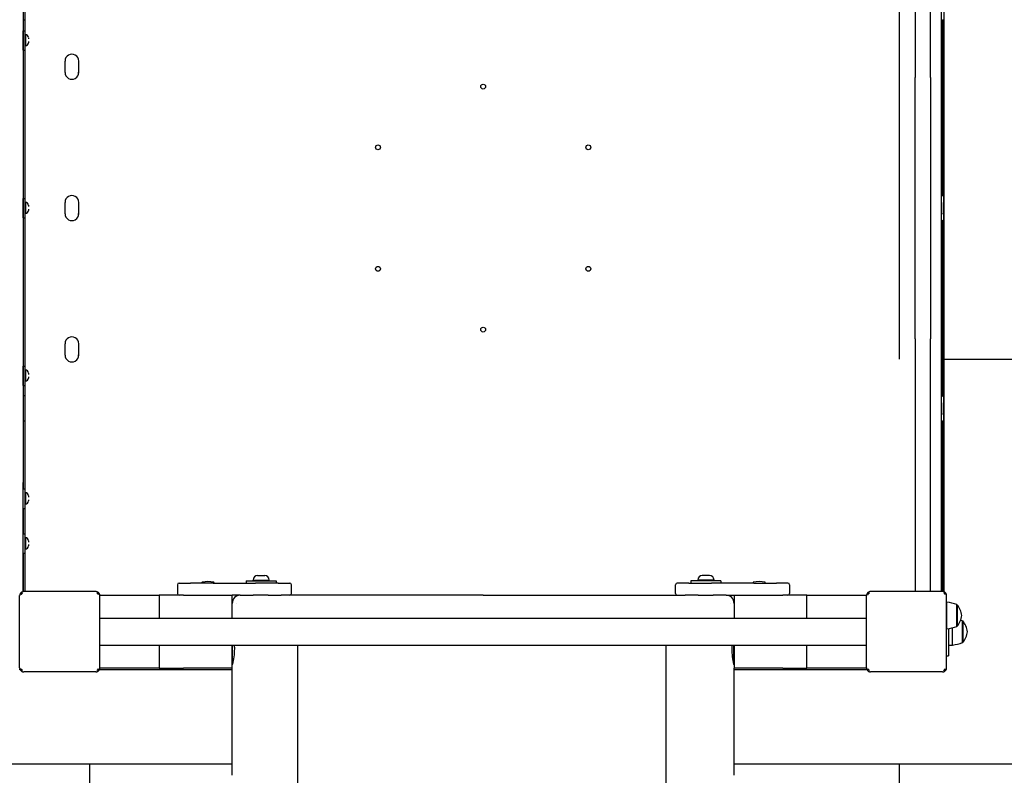
# Model space of a CAD drawing. Units: millimetres. Extents: x -777 to 8927, y -1343 to 12042.
# Drawn here: x 5756 to 6972, y 4986 to 5919 of the extents above; entities that cross this region are included whole.
import ezdxf

# ---------------------------------------------------------------- set-up
doc = ezdxf.new("R2010")
doc.units = ezdxf.units.MM
doc.layers.add('GIOCO 2D', color=7, linetype='Continuous')
doc.layers.add('PAVIMENTAZIONE', color=254, linetype='Continuous')

# ---------------------------------------------------------------- blocks, each defined once
blk = doc.blocks.new('T8TD_AL 2D')
at = {"layer": 'GIOCO 2D'}
for p, q in [((7042.7, 3717.2), (7042.7, 4664.2)), ((7046.2, 4362.7), (7046.2, 4664.6)), ((5910.7, 4537.3), (5910.7, 4409.7)), ((5908.7, 4529.6), (5908.7, 3851.7)), ((7010.2, 4470.3), (7010.2, 4352)), ((7029.2, 4352), (7029.2, 4470.3)), ((5909, 4409.7), (5909, 4422.7)), ((5910.7, 4422.7), (5909.2, 4422.7)), ((7042.7, 4422.8), (7044.2, 4422.8)), ((7044.5, 4206.2), (7044.5, 4422.8)), ((5908.7, 4385.7), (5908.7, 4409.7)), ((5908.7, 4409.7), (5910.7, 4409.7)), ((5910.7, 4409.7), (5910.7, 4385.7)), ((5910.7, 4404.5), (5911.3, 4405)), ((5911.3, 4405), (5911.3, 4398)), ((5910.7, 4391.5), (5911.3, 4391)), ((5911.3, 4398), (5911.3, 4391)), ((5915.3, 4401.1), (5915.3, 4399.6)), ((5915.3, 4396.4), (5915.3, 4394.8)), ((5908.7, 4385.7), (5910.7, 4385.7)), ((5909, 4202.7), (5909, 4385.7)), ((5910.7, 4385.7), (5910.7, 4202.7)), ((5960.2, 4358.2), (5960.2, 4372.2)), ((5977.2, 4358.2), (5977.2, 4372.2)), ((5976.9, 4358.2), (5977.2, 4358.2)), ((7046.2, 3716.8), (7046.2, 4362.7)), ((7010.2, 4029.3), (7010.2, 4352)), ((7029.2, 4352), (7029.2, 4029.3)), ((5908.7, 4178.7), (5908.7, 4202.7)), ((5908.7, 4202.7), (5910.7, 4202.7)), ((5910.7, 4202.7), (5910.7, 4178.7)), ((5910.7, 4197.4), (5911.3, 4197.9)), ((5911.3, 4197.9), (5911.3, 4190.9)), ((5960.2, 4183.7), (5960.2, 4197.7)), ((5977.2, 4183.7), (5977.2, 4197.7)), ((7042.7, 4206.3), (7044.2, 4206.3)), ((7045.2, 4205.3), (7045.2, 4197.8)), ((7045.2, 4183.8), (7045.2, 4197.8)), ((5910.7, 4184.4), (5911.3, 4183.9)), ((5911.3, 4190.9), (5911.3, 4183.9)), ((5915.3, 4194.1), (5915.3, 4192.5)), ((5915.3, 4189.4), (5915.3, 4187.8)), ((5908.7, 4178.7), (5910.7, 4178.7)), ((5909, 3995.6), (5909, 4178.7)), ((5910.7, 4178.7), (5910.7, 3995.6)), ((5976.9, 4183.7), (5977.2, 4183.7)), ((7042.7, 4175.3), (7044.2, 4175.3)), ((7044.9, 4183.8), (7044.2, 4183.8)), ((7044.5, 3958.7), (7044.5, 4175.3)), ((7045.2, 4183.8), (7045.2, 4176.3)), ((7010.2, 4029.3), (7010.2, 3911.1)), ((7029.2, 3911.1), (7029.2, 4029.3)), ((5960.2, 4009.2), (5960.2, 4023.2)), ((5977.2, 4009.2), (5977.2, 4023.2)), ((5976.9, 4009.2), (5977.2, 4009.2)), ((5908.7, 3971.6), (5908.7, 3995.6)), ((5908.7, 3995.6), (5910.7, 3995.6)), ((5910.7, 3995.6), (5910.7, 3971.6)), ((5910.7, 3990.4), (5911.3, 3990.9)), ((5911.3, 3990.9), (5911.3, 3983.9)), ((5910.7, 3977.4), (5911.3, 3976.9)), ((5911.3, 3983.9), (5911.3, 3976.9)), ((5915.3, 3987), (5915.3, 3985.4)), ((5915.3, 3982.3), (5915.3, 3980.7)), ((5908.7, 3971.6), (5910.7, 3971.6)), ((5909, 3958.6), (5909, 3971.6)), ((5910.7, 3971.6), (5910.7, 3844)), ((5910.7, 3958.7), (5909.2, 3958.7)), ((7042.7, 3958.8), (7044.2, 3958.8)), ((7045.2, 3957.8), (7045.2, 3950.3)), ((7045.2, 3936.3), (7045.2, 3950.3)), ((5908.7, 3936.2), (5909.2, 3936.2)), ((7044.9, 3936.3), (7044.2, 3936.3)), ((7045.2, 3936.3), (7045.2, 3928.8)), ((5909, 3844), (5909, 3927.7)), ((5910.7, 3927.7), (5909.2, 3927.7)), ((7042.7, 3927.8), (7044.2, 3927.8)), ((7044.5, 3717.2), (7044.5, 3927.8)), ((7010.2, 3911.1), (7010.2, 3717.2)), ((7029.2, 3717.2), (7029.2, 3911.1)), ((5908.7, 3717.1), (5908.7, 3851.7)), ((5908.7, 3820), (5908.7, 3844)), ((5908.7, 3844), (5910.7, 3844)), ((5910.7, 3844), (5910.7, 3820)), ((5910.7, 3838.8), (5911.3, 3839.3)), ((5911.3, 3839.3), (5911.3, 3832.3)), ((5911.3, 3832.3), (5911.3, 3825.3)), ((5915.3, 3835.5), (5915.3, 3833.9)), ((5908.7, 3820), (5910.7, 3820)), ((5909, 3788.6), (5909, 3820)), ((5910.7, 3825.8), (5911.3, 3825.3)), ((5910.7, 3820), (5910.7, 3788.6)), ((5915.3, 3830.7), (5915.3, 3829.2)), ((5908.7, 3764.6), (5908.7, 3788.6)), ((5908.7, 3788.6), (5910.7, 3788.6)), ((5910.7, 3788.6), (5910.7, 3764.6)), ((5910.7, 3783.3), (5911.3, 3783.8)), ((5911.3, 3783.8), (5911.3, 3776.8)), ((5910.7, 3770.3), (5911.3, 3769.8)), ((5911.3, 3776.8), (5911.3, 3769.8)), ((5915.3, 3780), (5915.3, 3778.4)), ((5915.3, 3775.2), (5915.3, 3773.7)), ((5908.7, 3764.6), (5910.7, 3764.6)), ((5909, 3717.2), (5909, 3764.6)), ((5910.7, 3764.6), (5910.7, 3717.2)), ((6198, 3737.2), (6200.2, 3737.2)), ((6200.2, 3737.2), (6204.7, 3737.2)), ((6204.7, 3737.2), (6207, 3737.2)), ((6749.6, 3737.2), (6747.4, 3737.2)), ((6754.1, 3737.2), (6749.6, 3737.2)), ((6756.4, 3737.2), (6754.1, 3737.2)), ((6099.1, 3725.7), (6099.1, 3714.7)), ((6101.1, 3727.7), (6101.1, 3727.7)), ((6101.1, 3727.7), (6115.3, 3727.7)), ((6143.3, 3727.7), (6115.3, 3727.7)), ((6129.3, 3727.7), (6129.3, 3728.4)), ((6143.3, 3727.7), (6195.7, 3727.7)), ((6144.3, 3727.7), (6144.3, 3728.4)), ((6184, 3730.7), (6220.9, 3730.7)), ((6184, 3730.7), (6184, 3727.7)), ((6192.5, 3731.5), (6202.5, 3731.5)), ((6193.2, 3730.7), (6192.5, 3731.5)), ((6223.6, 3727.7), (6195.7, 3727.7)), ((6202.5, 3731.5), (6212.5, 3731.5)), ((6211.7, 3730.7), (6212.5, 3731.5)), ((6220.9, 3730.7), (6221, 3730.7)), ((6221, 3730.7), (6221, 3727.7)), ((6223.6, 3727.7), (6237.8, 3727.7)), ((6237.9, 3727.7), (6237.8, 3727.7)), ((6239.9, 3714.7), (6239.9, 3725.7)), ((6714.5, 3714.7), (6714.5, 3725.7)), ((6730.7, 3727.7), (6716.5, 3727.7)), ((6716.5, 3727.7), (6716.5, 3727.7)), ((6730.7, 3727.7), (6758.7, 3727.7)), ((6770.4, 3730.7), (6733.4, 3730.7)), ((6733.4, 3730.7), (6733.4, 3730.7)), ((6733.4, 3730.7), (6733.4, 3727.7)), ((6751.9, 3731.5), (6741.9, 3731.5)), ((6742.6, 3730.7), (6741.9, 3731.5)), ((6761.9, 3731.5), (6751.9, 3731.5)), ((6811, 3727.7), (6758.7, 3727.7)), ((6761.2, 3730.7), (6761.9, 3731.5)), ((6770.4, 3730.7), (6770.4, 3727.7)), ((6810.1, 3727.7), (6810.1, 3728.4)), ((6811, 3727.7), (6839, 3727.7)), ((6825.1, 3727.7), (6825.1, 3728.4)), ((6853.2, 3727.7), (6839, 3727.7)), ((6853.2, 3727.7), (6853.2, 3727.7)), ((6855.2, 3725.7), (6855.2, 3714.7)), ((5904.2, 3623.2), (5904.2, 3712.2)), ((5906, 3715.4), (5905.7, 3715.7)), ((5907.8, 3715.4), (5907.8, 3715.4)), ((5998.2, 3717.2), (5909.2, 3717.2)), ((6001.8, 3715.7), (6000.6, 3714.5)), ((6003.2, 3712.7), (6076.7, 3712.7)), ((6003.2, 3623.2), (6003.2, 3712.2)), ((6106.7, 3712.7), (6076.7, 3712.7)), ((6076.7, 3712.7), (6076.7, 3684.2)), ((6076.7, 3712.7), (6076.7, 3684.2)), ((6106.7, 3712.7), (6166.7, 3712.7)), ((6176.7, 3712.7), (6166.7, 3712.7)), ((6166.7, 3684.2), (6166.7, 3712.7)), ((6176.7, 3712.7), (6192.7, 3712.7)), ((6211.3, 3712.7), (6192.7, 3712.7)), ((6211.3, 3712.7), (6227.3, 3712.7)), ((6239.2, 3712.7), (6227.3, 3712.7)), ((6714.3, 3712.7), (6726.2, 3712.7)), ((6742.1, 3712.7), (6726.2, 3712.7)), ((6742.1, 3712.7), (6760.7, 3712.7)), ((6776.7, 3712.7), (6760.7, 3712.7)), ((6776.7, 3712.7), (6786.7, 3712.7)), ((6786.7, 3712.7), (6846.7, 3712.7)), ((6786.7, 3712.7), (6786.7, 3684.2)), ((6876.7, 3712.7), (6846.7, 3712.7)), ((6876.7, 3684.2), (6876.7, 3712.7)), ((6876.7, 3712.7), (6950.3, 3712.7)), ((6876.7, 3684.2), (6876.7, 3712.7)), ((6950.2, 3623.2), (6950.2, 3712.2)), ((6952, 3715.4), (6951.7, 3715.7)), ((6953.8, 3715.4), (6953.8, 3715.4)), ((7044.2, 3717.2), (6955.2, 3717.2)), ((7047.8, 3715.7), (7046.6, 3714.5)), ((7049.2, 3623.2), (7049.2, 3712.2)), ((7049.2, 3704.2), (7049.5, 3704.2)), ((7049.5, 3671.2), (7049.5, 3704.2)), ((7061.7, 3674.2), (7061.7, 3701.2)), ((7061.7, 3700.9), (7062.2, 3700.9)), ((7062.2, 3700.9), (7062.2, 3674.4)), ((6003.2, 3684.2), (6950.2, 3684.2)), ((7061.7, 3674.4), (7062.2, 3674.4)), ((7068.7, 3680.1), (7068.7, 3681.2)), ((7068.7, 3680.9), (7069.2, 3680.9)), ((7068.7, 3654.2), (7068.7, 3680.1)), ((7069.2, 3680.9), (7069.2, 3679.9)), ((7069.2, 3679.9), (7069.2, 3654.4)), ((7049.2, 3671.2), (7049.5, 3671.2)), ((7051.7, 3671.6), (7051.7, 3637.7)), ((7056.5, 3651.2), (7056.5, 3672.6)), ((6003.2, 3651.2), (6950.2, 3651.2)), ((6076.7, 3651.2), (6076.7, 3622.7)), ((6076.7, 3651.2), (6076.7, 3622.7)), ((6166.7, 3622.7), (6166.7, 3651.2)), ((6167.2, 3627.2), (6167.2, 3651.2)), ((6247.7, 1847.8), (6247.7, 3651.2)), ((6702.7, 1847.8), (6702.7, 3651.2)), ((6786.3, 3627.2), (6786.3, 3651.2)), ((6786.7, 3651.2), (6786.7, 3622.7)), ((6876.7, 3622.7), (6876.7, 3651.2)), ((6876.7, 3622.7), (6876.7, 3651.2)), ((7051.7, 3651.2), (7056.5, 3651.2)), ((7068.7, 3654.4), (7069.2, 3654.4)), ((7049.2, 3637.7), (7051.7, 3637.7)), ((6166.7, 3627.2), (6167.2, 3627.2)), ((6786.7, 3627.2), (6786.3, 3627.2)), ((5905.7, 3619.6), (5906.9, 3620.8)), ((5998.2, 3618.2), (5909.2, 3618.2)), ((6001.5, 3621.8), (6001.5, 3621.8)), ((6001.5, 3619.9), (6001.8, 3619.6)), ((6002.8, 3621.2), (6166.7, 3621.2)), ((6076.7, 3622.7), (6003.2, 3622.7)), ((6076.7, 3622.7), (6106.7, 3622.7)), ((6166.7, 3622.7), (6106.7, 3622.7)), ((6846.7, 3622.7), (6786.7, 3622.7)), ((6786.7, 3621.2), (6950.7, 3621.2)), ((6846.7, 3622.7), (6876.7, 3622.7)), ((6950.3, 3622.7), (6876.7, 3622.7)), ((6951.7, 3619.6), (6952.9, 3620.8)), ((7044.2, 3618.2), (6955.2, 3618.2)), ((7047.5, 3621.8), (7047.5, 3621.8)), ((7047.5, 3619.9), (7047.8, 3619.6))]:
    blk.add_line(p, q, dxfattribs=at)
for centre in [(6476.7, 4340.7), (6346.8, 4265.7), (6606.6, 4265.7), (6346.8, 4115.7), (6606.6, 4115.7), (6476.7, 4040.7)]:
    blk.add_circle(centre, 3, dxfattribs=at)
for centre, radius, start, end in [((5909.2, 4423.7), 1, 240, 270), ((7044.2, 4423.8), 1, 270, 0), ((5911.1, 4400.8), 4.2, 4.6915, 87.4048), ((5911.1, 4395.2), 4.2, 272.5952, 355.3085), ((5968.7, 4372.2), 8.5, 359.9942, 180.0058), ((5968.7, 4358.2), 8.5, 179.9954, 0.0046), ((5911.1, 4193.7), 4.2, 4.6915, 87.4048), ((5968.7, 4197.7), 8.5, 359.9942, 180.0058), ((7044.2, 4205.3), 1, 0, 90), ((5911.1, 4188.1), 4.2, 272.5952, 355.3085), ((5968.7, 4183.7), 8.5, 179.9954, 0.0046), ((7044.2, 4176.3), 1, 270, 0), ((5968.7, 4023.2), 8.5, 359.9942, 180.0058), ((5968.7, 4009.2), 8.5, 179.9954, 0.0046), ((5911.1, 3986.7), 4.2, 4.6915, 87.4048), ((5911.1, 3981.1), 4.2, 272.5952, 355.3085), ((5909.2, 3957.7), 1, 90, 120), ((7044.2, 3957.8), 1, 0, 90), ((7044.2, 3928.8), 1, 270, 0), ((5909.2, 3928.7), 1, 240, 270), ((5911.1, 3835.1), 4.2, 4.6915, 87.4048), ((5911.1, 3829.5), 4.2, 272.5952, 355.3085), ((5911.1, 3779.6), 4.2, 4.6915, 87.4048), ((5911.1, 3774), 4.2, 272.5952, 355.3085), ((6198.5, 3731.2), 6, 94.6915, 177.4048), ((6206.5, 3731.2), 6, 2.5952, 85.3085), ((6747.9, 3731.2), 6, 94.6915, 177.4048), ((6755.9, 3731.2), 6, 2.5952, 85.3085), ((6101.1, 3725.7), 2, 90, 180), ((6129.6, 3728.4), 0.3, 104.7257, 180), ((6136.8, 3701), 28.6, 75.2743, 104.7257), ((6144, 3728.4), 0.3, 0, 75.2743), ((6237.9, 3725.7), 2, 0, 90), ((6716.5, 3725.7), 2, 90, 180), ((6810.4, 3728.4), 0.3, 104.7257, 180), ((6817.6, 3701), 28.6, 75.2743, 104.7257), ((6824.8, 3728.4), 0.3, 0, 75.2743), ((6853.2, 3725.7), 2, 0, 90), ((6101.1, 3714.7), 2, 180, 270), ((6176.7, 3702.7), 10, 90, 180), ((6237.9, 3714.7), 2, 270, 0), ((6716.5, 3714.7), 2, 180, 270), ((6776.7, 3702.7), 10, 0, 90), ((6853.2, 3714.7), 2, 270, 0), ((7038.2, 3631.3), 73.8, 71.3783, 81.1846), ((7044, 3685.6), 23.9, 5.0437, 40.0424), ((7044, 3689.8), 23.9, 319.9576, 354.9563), ((7038.2, 3744.1), 73.8, 278.8154, 288.6217), ((7045.2, 3611.3), 73.8, 71.3783, 73.2077), ((7051, 3665.6), 23.9, 5.0437, 40.0424), ((7051, 3669.8), 23.9, 319.9576, 354.9563), ((6088.4, 3645.9), 81.4, 0.5454, 3.7161), ((6865.1, 3645.9), 81.4, 176.2839, 179.4546), ((7045.2, 3724.1), 73.8, 278.8154, 288.6217), ((6088.4, 3647.4), 81.4, 345.574, 359.4546), ((6865.1, 3647.4), 81.4, 180.5454, 194.426), ((5903.7, 3626.3), 5, 270, 279.807)]:
    blk.add_arc(centre, radius, start, end, dxfattribs=at)
at = {"layer": 'GIOCO 2D', "extrusion": (0, 0, -1)}
for centre, major_axis in [((5907.7, 4400.8), (1, 0.62)), ((5907.7, 4395.2), (1, -0.62)), ((5907.7, 4193.7), (1, 0.62)), ((5907.7, 4188.1), (1, -0.62)), ((5907.7, 3986.7), (1, 0.62)), ((5907.7, 3981.1), (1, -0.62)), ((5907.7, 3835.1), (1, 0.62)), ((5907.7, 3829.5), (1, -0.62)), ((5907.7, 3779.6), (1, 0.62)), ((5907.7, 3774), (1, -0.62))]:
    blk.add_ellipse(centre, major_axis=major_axis, ratio=0.00002, start_param=0, end_param=0.00008, dxfattribs=at)
at = {"layer": 'GIOCO 2D'}
for points, knots in [([(5976.2, 4358.2), (5976.3, 4358.2), (5976.4, 4358.2), (5976.5, 4358.2), (5976.6, 4358.2), (5976.7, 4358.2), (5976.7, 4358.2), (5976.9, 4358.2), (5976.9, 4358.2), (5976.9, 4358.2)], [4.4428878, 4.4428878, 4.4428878, 4.4428878, 4.6280081, 4.6280081, 4.8131284, 4.8131284, 4.9982488, 4.9982488, 5.183367, 5.183367, 5.183367, 5.183367]), ([(5976.2, 4183.7), (5976.3, 4183.7), (5976.4, 4183.7), (5976.5, 4183.7), (5976.6, 4183.7), (5976.7, 4183.7), (5976.7, 4183.7), (5976.9, 4183.7), (5976.9, 4183.7), (5976.9, 4183.7)], [4.4428878, 4.4428878, 4.4428878, 4.4428878, 4.6280081, 4.6280081, 4.8131284, 4.8131284, 4.9982488, 4.9982488, 5.183367, 5.183367, 5.183367, 5.183367]), ([(7045.2, 4183.8), (7045.2, 4183.8), (7045.2, 4183.8), (7045.2, 4183.8), (7045.2, 4183.8), (7045.1, 4183.8), (7045.1, 4183.8), (7045, 4183.8), (7045, 4183.8), (7044.9, 4183.8)], [4.4428878, 4.4428878, 4.4428878, 4.4428878, 4.6280081, 4.6280081, 4.8131284, 4.8131284, 4.9982488, 4.9982488, 5.183367, 5.183367, 5.183367, 5.183367]), ([(5976.2, 4009.2), (5976.3, 4009.2), (5976.4, 4009.2), (5976.5, 4009.2), (5976.6, 4009.2), (5976.7, 4009.2), (5976.7, 4009.2), (5976.9, 4009.2), (5976.9, 4009.2), (5976.9, 4009.2)], [4.4428878, 4.4428878, 4.4428878, 4.4428878, 4.6280081, 4.6280081, 4.8131284, 4.8131284, 4.9982488, 4.9982488, 5.183367, 5.183367, 5.183367, 5.183367]), ([(7045.2, 3936.3), (7045.2, 3936.3), (7045.2, 3936.3), (7045.2, 3936.3), (7045.2, 3936.3), (7045.1, 3936.3), (7045.1, 3936.3), (7045, 3936.3), (7045, 3936.3), (7044.9, 3936.3)], [4.4428878, 4.4428878, 4.4428878, 4.4428878, 4.6280081, 4.6280081, 4.8131284, 4.8131284, 4.9982488, 4.9982488, 5.183367, 5.183367, 5.183367, 5.183367]), ([(5905.7, 3715.7), (5905.6, 3715.6), (5905.5, 3715.5), (5905.2, 3715.2), (5905.1, 3715), (5904.9, 3714.7), (5904.8, 3714.4), (5904.6, 3714), (5904.5, 3713.8), (5904.4, 3713.3), (5904.3, 3713.1), (5904.3, 3712.6), (5904.2, 3712.4), (5904.2, 3712.2)], [15.579573, 15.579573, 15.579573, 15.579573, 16.067536, 16.067536, 16.722888, 16.722888, 17.530201, 17.530201, 18.337513, 18.337513, 19.144826, 19.144826, 19.952138, 19.952138, 19.952138, 19.952138]), ([(5909.2, 3717.2), (5909, 3717.2), (5908.8, 3717.2), (5908.3, 3717.1), (5908.1, 3717), (5907.6, 3716.9), (5907.4, 3716.8), (5907, 3716.6), (5906.8, 3716.5), (5906.4, 3716.3), (5906.2, 3716.2), (5905.9, 3715.9), (5905.8, 3715.8), (5905.7, 3715.7)], [0, 0, 0, 0, 0.807312, 0.807312, 1.614625, 1.614625, 2.421937, 2.421937, 3.22925, 3.22925, 3.884602, 3.884602, 4.372565, 4.372565, 4.372565, 4.372565]), ([(5906, 3713.5), (5906, 3713.6), (5906, 3713.6), (5906, 3713.7), (5906, 3713.7), (5906.1, 3713.7), (5906.1, 3713.8), (5906.2, 3713.9), (5906.3, 3714), (5906.5, 3714.2), (5906.7, 3714.3), (5907.1, 3714.8), (5907.4, 3715.1), (5907.8, 3715.4), (5907.8, 3715.4), (5907.8, 3715.4)], [0.01093, 0.01093, 0.01093, 0.01093, 0.219657, 0.219657, 0.387669, 0.387669, 0.644264, 0.644264, 1.022139, 1.022139, 1.659774, 1.659774, 2.924238, 2.924238, 3.083918, 3.083918, 3.083918, 3.083918]), ([(5906, 3715.4), (5906.1, 3715.3), (5906.2, 3715.2), (5906.4, 3715.1), (5906.5, 3715.1), (5906.7, 3715), (5906.8, 3715), (5907, 3715), (5907.1, 3715), (5907.3, 3715.1), (5907.4, 3715.1), (5907.6, 3715.2), (5907.7, 3715.3), (5907.8, 3715.4)], [8.937237, 8.937237, 8.937237, 8.937237, 9.341339, 9.341339, 9.642832, 9.642832, 9.944326, 9.944326, 10.245819, 10.245819, 10.547312, 10.547312, 10.972408, 10.972408, 10.972408, 10.972408]), ([(6001.8, 3715.7), (6001.7, 3715.8), (6001.5, 3715.9), (6001.3, 3716.2), (6001.1, 3716.3), (6000.7, 3716.5), (6000.5, 3716.6), (6000.1, 3716.8), (5999.8, 3716.9), (5999.4, 3717), (5999.1, 3717.1), (5998.7, 3717.2), (5998.5, 3717.2), (5998.2, 3717.2)], [15.579573, 15.579573, 15.579573, 15.579573, 16.067536, 16.067536, 16.722888, 16.722888, 17.530201, 17.530201, 18.337513, 18.337513, 19.144826, 19.144826, 19.952138, 19.952138, 19.952138, 19.952138]), ([(5999.6, 3715.4), (5999.6, 3715.4), (5999.7, 3715.4), (5999.7, 3715.4), (5999.7, 3715.4), (5999.7, 3715.4), (5999.8, 3715.4), (5999.8, 3715.3), (5999.9, 3715.3), (6000, 3715.2), (6000.1, 3715.1), (6000.3, 3714.9), (6000.5, 3714.7), (6000.6, 3714.5)], [1.34995, 1.34995, 1.34995, 1.34995, 1.432414, 1.432414, 1.528492, 1.528492, 1.679014, 1.679014, 1.910862, 1.910862, 2.312446, 2.312446, 2.988163, 2.988163, 2.988163, 2.988163]), ([(6001.5, 3713.6), (6001.5, 3713.6), (6001.5, 3713.6), (6001.5, 3713.6), (6001.5, 3713.6), (6001.5, 3713.6), (6001.5, 3713.6), (6001.5, 3713.6), (6001.5, 3713.6), (6001.5, 3713.6), (6001.5, 3713.6), (6001.5, 3713.6), (6001.5, 3713.7), (6001.4, 3713.7), (6001.4, 3713.8), (6001.3, 3713.8), (6001.3, 3713.9), (6001.1, 3714.1), (6001, 3714.2), (6000.8, 3714.4), (6000.7, 3714.5), (6000.6, 3714.5)], [0, 0, 0, 0, 0.0045939, 0.0045939, 0.0108776, 0.0108776, 0.0212406, 0.0212406, 0.0409843, 0.0409843, 0.0776767, 0.0776767, 0.1397399, 0.1397399, 0.2347936, 0.2347936, 0.3755569, 0.3755569, 0.6124548, 0.6124548, 0.7466866, 0.7466866, 0.7466866, 0.7466866]), ([(6003.2, 3712.2), (6003.2, 3712.4), (6003.2, 3712.6), (6003.2, 3713.1), (6003.1, 3713.3), (6003, 3713.8), (6002.9, 3714), (6002.7, 3714.4), (6002.6, 3714.7), (6002.4, 3715), (6002.2, 3715.2), (6002, 3715.5), (6001.9, 3715.6), (6001.8, 3715.7)], [0, 0, 0, 0, 0.807312, 0.807312, 1.614625, 1.614625, 2.421937, 2.421937, 3.22925, 3.22925, 3.884602, 3.884602, 4.372565, 4.372565, 4.372565, 4.372565]), ([(6324.1, 3712.7), (6323.1, 3712.7), (6322.1, 3712.7), (6321.1, 3712.7), (6314.6, 3712.7), (6308.1, 3712.7), (6301.7, 3712.7), (6294.5, 3712.7), (6287.5, 3712.7), (6281.2, 3712.7), (6274.8, 3712.7), (6269, 3712.7), (6264.2, 3712.7), (6258.8, 3712.7), (6254.4, 3712.7), (6251.1, 3712.7), (6247.3, 3712.7), (6244.8, 3712.7), (6243.3, 3712.7), (6242.2, 3712.7), (6241.6, 3712.7), (6241.2, 3712.7), (6241, 3712.7), (6240.8, 3712.7), (6240.6, 3712.7), (6240.5, 3712.7), (6240.2, 3712.7), (6239.9, 3712.7), (6239.8, 3712.7), (6239.6, 3712.7), (6239.5, 3712.7), (6239.4, 3712.7), (6239.3, 3712.7), (6239.2, 3712.7), (6239.2, 3712.7), (6239.2, 3712.7), (6239.2, 3712.7)], [408.519943, 408.519943, 408.519943, 408.519943, 412.494414, 412.494414, 412.494414, 438.153321, 438.153321, 438.153321, 467.292124, 467.292124, 467.292124, 497.207858, 497.207858, 497.207858, 530.321307, 530.321307, 530.321307, 568.240534, 568.240534, 568.240534, 596.503267, 596.503267, 596.503267, 616.584375, 616.584375, 616.584375, 637.317191, 637.317191, 637.317191, 647.562896, 647.562896, 647.562896, 655.853171, 655.853171, 655.853171, 657.804849, 657.804849, 657.804849, 657.804849]), ([(6476.7, 3712.7), (6473.7, 3712.7), (6470.6, 3712.7), (6467.5, 3712.7), (6459.4, 3712.7), (6451.2, 3712.7), (6443.1, 3712.7), (6423.6, 3712.7), (6404.3, 3712.7), (6385.4, 3712.7), (6367, 3712.7), (6348.9, 3712.7), (6331.3, 3712.7), (6330.1, 3712.7), (6328.9, 3712.7), (6327.7, 3712.7), (6326.6, 3712.7), (6325.5, 3712.7), (6324.4, 3712.7), (6324.3, 3712.7), (6324.2, 3712.7), (6324.1, 3712.7)], [269.718208, 269.718208, 269.718208, 269.718208, 285.659949, 285.659949, 285.659949, 327.367697, 327.367697, 327.367697, 426.373907, 426.373907, 426.373907, 522.284218, 522.284218, 522.284218, 528.768684, 528.768684, 528.768684, 534.820454, 534.820454, 534.820454, 535.251572, 535.251572, 535.251572, 535.251572]), ([(6476.7, 3712.7), (6479.8, 3712.7), (6482.9, 3712.7), (6486, 3712.7), (6494.1, 3712.7), (6502.2, 3712.7), (6510.4, 3712.7), (6529.9, 3712.7), (6549.1, 3712.7), (6568.1, 3712.7), (6586.5, 3712.7), (6604.6, 3712.7), (6622.2, 3712.7), (6623.4, 3712.7), (6624.6, 3712.7), (6625.8, 3712.7), (6626.9, 3712.7), (6628, 3712.7), (6629.1, 3712.7), (6629.2, 3712.7), (6629.3, 3712.7), (6629.3, 3712.7)], [269.718208, 269.718208, 269.718208, 269.718208, 285.659949, 285.659949, 285.659949, 327.367697, 327.367697, 327.367697, 426.373907, 426.373907, 426.373907, 522.284218, 522.284218, 522.284218, 528.768684, 528.768684, 528.768684, 534.820454, 534.820454, 534.820454, 535.251572, 535.251572, 535.251572, 535.251572]), ([(6629.3, 3712.7), (6630.3, 3712.7), (6631.4, 3712.7), (6632.4, 3712.7), (6638.9, 3712.7), (6645.4, 3712.7), (6651.8, 3712.7), (6659, 3712.7), (6665.9, 3712.7), (6672.2, 3712.7), (6678.7, 3712.7), (6684.4, 3712.7), (6689.3, 3712.7), (6694.7, 3712.7), (6699, 3712.7), (6702.4, 3712.7), (6706.2, 3712.7), (6708.7, 3712.7), (6710.2, 3712.7), (6711.3, 3712.7), (6711.9, 3712.7), (6712.3, 3712.7), (6712.5, 3712.7), (6712.7, 3712.7), (6712.8, 3712.7), (6713, 3712.7), (6713.2, 3712.7), (6713.5, 3712.7), (6713.7, 3712.7), (6713.8, 3712.7), (6714, 3712.7), (6714.1, 3712.7), (6714.2, 3712.7), (6714.3, 3712.7), (6714.3, 3712.7), (6714.3, 3712.7), (6714.3, 3712.7)], [408.519943, 408.519943, 408.519943, 408.519943, 412.494414, 412.494414, 412.494414, 438.153321, 438.153321, 438.153321, 467.292124, 467.292124, 467.292124, 497.207858, 497.207858, 497.207858, 530.321307, 530.321307, 530.321307, 568.240534, 568.240534, 568.240534, 596.503267, 596.503267, 596.503267, 616.584375, 616.584375, 616.584375, 637.317191, 637.317191, 637.317191, 647.562896, 647.562896, 647.562896, 655.853171, 655.853171, 655.853171, 657.804849, 657.804849, 657.804849, 657.804849]), ([(6951.7, 3715.7), (6951.6, 3715.6), (6951.5, 3715.5), (6951.2, 3715.2), (6951.1, 3715), (6950.9, 3714.7), (6950.8, 3714.4), (6950.6, 3714), (6950.5, 3713.8), (6950.4, 3713.3), (6950.3, 3713.1), (6950.3, 3712.6), (6950.2, 3712.4), (6950.2, 3712.2)], [15.579573, 15.579573, 15.579573, 15.579573, 16.067536, 16.067536, 16.722888, 16.722888, 17.530201, 17.530201, 18.337513, 18.337513, 19.144826, 19.144826, 19.952138, 19.952138, 19.952138, 19.952138]), ([(6955.2, 3717.2), (6955, 3717.2), (6954.8, 3717.2), (6954.3, 3717.1), (6954.1, 3717), (6953.6, 3716.9), (6953.4, 3716.8), (6953, 3716.6), (6952.8, 3716.5), (6952.4, 3716.3), (6952.2, 3716.2), (6951.9, 3715.9), (6951.8, 3715.8), (6951.7, 3715.7)], [0, 0, 0, 0, 0.807312, 0.807312, 1.614625, 1.614625, 2.421937, 2.421937, 3.22925, 3.22925, 3.884602, 3.884602, 4.372565, 4.372565, 4.372565, 4.372565]), ([(6952, 3713.5), (6952, 3713.6), (6952, 3713.6), (6952, 3713.7), (6952, 3713.7), (6952.1, 3713.7), (6952.1, 3713.8), (6952.2, 3713.9), (6952.3, 3714), (6952.5, 3714.2), (6952.7, 3714.3), (6953.1, 3714.8), (6953.4, 3715.1), (6953.8, 3715.4), (6953.8, 3715.4), (6953.8, 3715.4)], [0.01093, 0.01093, 0.01093, 0.01093, 0.219657, 0.219657, 0.387669, 0.387669, 0.644264, 0.644264, 1.022139, 1.022139, 1.659774, 1.659774, 2.924238, 2.924238, 3.083918, 3.083918, 3.083918, 3.083918]), ([(6952, 3715.4), (6952.1, 3715.3), (6952.2, 3715.2), (6952.4, 3715.1), (6952.5, 3715.1), (6952.7, 3715), (6952.8, 3715), (6953, 3715), (6953.1, 3715), (6953.3, 3715.1), (6953.4, 3715.1), (6953.6, 3715.2), (6953.7, 3715.3), (6953.8, 3715.4)], [8.937237, 8.937237, 8.937237, 8.937237, 9.341339, 9.341339, 9.642832, 9.642832, 9.944326, 9.944326, 10.245819, 10.245819, 10.547312, 10.547312, 10.972408, 10.972408, 10.972408, 10.972408]), ([(7047.8, 3715.7), (7047.7, 3715.8), (7047.5, 3715.9), (7047.3, 3716.2), (7047.1, 3716.3), (7046.7, 3716.5), (7046.5, 3716.6), (7046.1, 3716.8), (7045.8, 3716.9), (7045.4, 3717), (7045.1, 3717.1), (7044.7, 3717.2), (7044.5, 3717.2), (7044.2, 3717.2)], [15.579573, 15.579573, 15.579573, 15.579573, 16.067536, 16.067536, 16.722888, 16.722888, 17.530201, 17.530201, 18.337513, 18.337513, 19.144826, 19.144826, 19.952138, 19.952138, 19.952138, 19.952138]), ([(7045.6, 3715.4), (7045.6, 3715.4), (7045.7, 3715.4), (7045.7, 3715.4), (7045.7, 3715.4), (7045.7, 3715.4), (7045.8, 3715.4), (7045.8, 3715.3), (7045.9, 3715.3), (7046, 3715.2), (7046.1, 3715.1), (7046.3, 3714.9), (7046.5, 3714.7), (7046.6, 3714.5)], [1.34995, 1.34995, 1.34995, 1.34995, 1.432414, 1.432414, 1.528492, 1.528492, 1.679014, 1.679014, 1.910862, 1.910862, 2.312446, 2.312446, 2.988163, 2.988163, 2.988163, 2.988163]), ([(7047.5, 3713.6), (7047.5, 3713.6), (7047.5, 3713.6), (7047.5, 3713.6), (7047.5, 3713.6), (7047.5, 3713.6), (7047.5, 3713.6), (7047.5, 3713.6), (7047.5, 3713.6), (7047.5, 3713.6), (7047.5, 3713.6), (7047.5, 3713.6), (7047.5, 3713.7), (7047.4, 3713.7), (7047.4, 3713.8), (7047.3, 3713.8), (7047.3, 3713.9), (7047.1, 3714.1), (7047, 3714.2), (7046.8, 3714.4), (7046.7, 3714.5), (7046.6, 3714.5)], [0, 0, 0, 0, 0.0045939, 0.0045939, 0.0108776, 0.0108776, 0.0212406, 0.0212406, 0.0409843, 0.0409843, 0.0776767, 0.0776767, 0.1397399, 0.1397399, 0.2347936, 0.2347936, 0.3755569, 0.3755569, 0.6124548, 0.6124548, 0.7466866, 0.7466866, 0.7466866, 0.7466866]), ([(7049.2, 3712.2), (7049.2, 3712.4), (7049.2, 3712.6), (7049.2, 3713.1), (7049.1, 3713.3), (7049, 3713.8), (7048.9, 3714), (7048.7, 3714.4), (7048.6, 3714.7), (7048.4, 3715), (7048.2, 3715.2), (7048, 3715.5), (7047.9, 3715.6), (7047.8, 3715.7)], [0, 0, 0, 0, 0.807312, 0.807312, 1.614625, 1.614625, 2.421937, 2.421937, 3.22925, 3.22925, 3.884602, 3.884602, 4.372565, 4.372565, 4.372565, 4.372565]), ([(5904.2, 3623.2), (5904.2, 3623), (5904.3, 3622.7), (5904.3, 3622.3), (5904.4, 3622), (5904.5, 3621.6), (5904.6, 3621.3), (5904.8, 3620.9), (5904.9, 3620.7), (5905.1, 3620.3), (5905.2, 3620.2), (5905.5, 3619.9), (5905.6, 3619.8), (5905.7, 3619.6)], [0, 0, 0, 0, 0.807312, 0.807312, 1.614625, 1.614625, 2.421937, 2.421937, 3.22925, 3.22925, 3.884602, 3.884602, 4.372565, 4.372565, 4.372565, 4.372565]), ([(5905.7, 3619.6), (5905.8, 3619.5), (5905.9, 3619.4), (5906.2, 3619.2), (5906.4, 3619.1), (5906.8, 3618.8), (5907, 3618.7), (5907.4, 3618.5), (5907.6, 3618.4), (5908.1, 3618.3), (5908.3, 3618.2), (5908.8, 3618.2), (5909, 3618.2), (5909.2, 3618.2)], [15.579573, 15.579573, 15.579573, 15.579573, 16.067536, 16.067536, 16.722888, 16.722888, 17.530201, 17.530201, 18.337513, 18.337513, 19.144826, 19.144826, 19.952138, 19.952138, 19.952138, 19.952138]), ([(5906, 3621.8), (5906, 3621.8), (5906, 3621.8), (5906, 3621.8), (5906, 3621.8), (5906, 3621.8), (5906, 3621.8), (5906, 3621.8), (5906, 3621.8), (5906, 3621.7), (5906, 3621.7), (5906, 3621.7), (5906, 3621.7), (5906.1, 3621.6), (5906.1, 3621.6), (5906.2, 3621.5), (5906.3, 3621.4), (5906.5, 3621.2), (5906.7, 3621), (5906.8, 3620.8), (5906.9, 3620.8), (5906.9, 3620.8)], [0, 0, 0, 0, 0.0055665, 0.0055665, 0.0131808, 0.0131808, 0.0257388, 0.0257388, 0.0496656, 0.0496656, 0.0941353, 0.0941353, 0.1693272, 0.1693272, 0.2840854, 0.2840854, 0.4530533, 0.4530533, 0.7381875, 0.7381875, 0.7729777, 0.7729777, 0.7729777, 0.7729777]), ([(5907.8, 3619.9), (5907.8, 3619.9), (5907.8, 3619.9), (5907.8, 3620), (5907.7, 3620), (5907.7, 3620), (5907.6, 3620), (5907.5, 3620.1), (5907.4, 3620.2), (5907.2, 3620.5), (5907, 3620.6), (5906.9, 3620.8)], [1.350115, 1.350115, 1.350115, 1.350115, 1.471769, 1.471769, 1.652772, 1.652772, 1.926698, 1.926698, 2.328911, 2.328911, 3.007771, 3.007771, 3.007771, 3.007771]), ([(5998.2, 3618.2), (5998.5, 3618.2), (5998.7, 3618.2), (5999.1, 3618.2), (5999.4, 3618.3), (5999.8, 3618.4), (6000.1, 3618.5), (6000.5, 3618.7), (6000.7, 3618.8), (6001.1, 3619.1), (6001.3, 3619.2), (6001.5, 3619.4), (6001.7, 3619.5), (6001.8, 3619.6)], [0, 0, 0, 0, 0.807312, 0.807312, 1.614625, 1.614625, 2.421937, 2.421937, 3.22925, 3.22925, 3.884602, 3.884602, 4.372565, 4.372565, 4.372565, 4.372565]), ([(5999.6, 3619.9), (5999.6, 3619.9), (5999.6, 3619.9), (5999.6, 3619.9), (5999.6, 3619.9), (5999.6, 3619.9), (5999.6, 3619.9), (5999.6, 3619.9), (5999.6, 3619.9), (5999.7, 3619.9), (5999.7, 3619.9), (5999.7, 3620), (5999.7, 3620), (5999.8, 3620), (5999.8, 3620), (6000, 3620.1), (6000, 3620.2), (6000.3, 3620.4), (6000.4, 3620.6), (6000.8, 3621.1), (6001.1, 3621.4), (6001.4, 3621.7), (6001.5, 3621.7), (6001.5, 3621.8)], [0, 0, 0, 0, 0.005567, 0.005567, 0.013182, 0.013182, 0.02574, 0.02574, 0.049668, 0.049668, 0.094141, 0.094141, 0.169337, 0.169337, 0.284102, 0.284102, 0.453079, 0.453079, 0.73823, 0.73823, 1.303852, 1.303852, 1.368649, 1.368649, 1.368649, 1.368649]), ([(6001.5, 3621.8), (6001.4, 3621.7), (6001.3, 3621.6), (6001.2, 3621.3), (6001.2, 3621.2), (6001.1, 3621), (6001.1, 3620.9), (6001.1, 3620.7), (6001.1, 3620.6), (6001.2, 3620.4), (6001.2, 3620.4), (6001.3, 3620.1), (6001.4, 3620), (6001.5, 3619.9)], [8.916243, 8.916243, 8.916243, 8.916243, 9.341339, 9.341339, 9.642832, 9.642832, 9.944326, 9.944326, 10.245819, 10.245819, 10.547312, 10.547312, 10.951414, 10.951414, 10.951414, 10.951414]), ([(6001.8, 3619.6), (6001.9, 3619.8), (6002, 3619.9), (6002.2, 3620.2), (6002.4, 3620.3), (6002.6, 3620.7), (6002.7, 3620.9), (6002.9, 3621.3), (6003, 3621.6), (6003.1, 3622), (6003.2, 3622.3), (6003.2, 3622.7), (6003.2, 3623), (6003.2, 3623.2)], [15.579573, 15.579573, 15.579573, 15.579573, 16.067536, 16.067536, 16.722888, 16.722888, 17.530201, 17.530201, 18.337513, 18.337513, 19.144826, 19.144826, 19.952138, 19.952138, 19.952138, 19.952138]), ([(6950.2, 3623.2), (6950.2, 3623), (6950.3, 3622.7), (6950.3, 3622.3), (6950.4, 3622), (6950.5, 3621.6), (6950.6, 3621.3), (6950.8, 3620.9), (6950.9, 3620.7), (6951.1, 3620.3), (6951.2, 3620.2), (6951.5, 3619.9), (6951.6, 3619.8), (6951.7, 3619.6)], [0, 0, 0, 0, 0.807312, 0.807312, 1.614625, 1.614625, 2.421937, 2.421937, 3.22925, 3.22925, 3.884602, 3.884602, 4.372565, 4.372565, 4.372565, 4.372565]), ([(6951.7, 3619.6), (6951.8, 3619.5), (6951.9, 3619.4), (6952.2, 3619.2), (6952.4, 3619.1), (6952.8, 3618.8), (6953, 3618.7), (6953.4, 3618.5), (6953.6, 3618.4), (6954.1, 3618.3), (6954.3, 3618.2), (6954.8, 3618.2), (6955, 3618.2), (6955.2, 3618.2)], [15.579573, 15.579573, 15.579573, 15.579573, 16.067536, 16.067536, 16.722888, 16.722888, 17.530201, 17.530201, 18.337513, 18.337513, 19.144826, 19.144826, 19.952138, 19.952138, 19.952138, 19.952138]), ([(6952, 3621.8), (6952, 3621.8), (6952, 3621.8), (6952, 3621.8), (6952, 3621.8), (6952, 3621.8), (6952, 3621.8), (6952, 3621.8), (6952, 3621.8), (6952, 3621.7), (6952, 3621.7), (6952, 3621.7), (6952, 3621.7), (6952.1, 3621.6), (6952.1, 3621.6), (6952.2, 3621.5), (6952.3, 3621.4), (6952.5, 3621.2), (6952.7, 3621), (6952.8, 3620.8), (6952.9, 3620.8), (6952.9, 3620.8)], [0, 0, 0, 0, 0.0055665, 0.0055665, 0.0131808, 0.0131808, 0.0257388, 0.0257388, 0.0496656, 0.0496656, 0.0941353, 0.0941353, 0.1693272, 0.1693272, 0.2840854, 0.2840854, 0.4530533, 0.4530533, 0.7381875, 0.7381875, 0.7729777, 0.7729777, 0.7729777, 0.7729777]), ([(6953.8, 3619.9), (6953.8, 3619.9), (6953.8, 3619.9), (6953.8, 3620), (6953.7, 3620), (6953.7, 3620), (6953.6, 3620), (6953.5, 3620.1), (6953.4, 3620.2), (6953.2, 3620.5), (6953, 3620.6), (6952.9, 3620.8)], [1.350115, 1.350115, 1.350115, 1.350115, 1.471769, 1.471769, 1.652772, 1.652772, 1.926698, 1.926698, 2.328911, 2.328911, 3.007771, 3.007771, 3.007771, 3.007771]), ([(7044.2, 3618.2), (7044.5, 3618.2), (7044.7, 3618.2), (7045.1, 3618.2), (7045.4, 3618.3), (7045.8, 3618.4), (7046.1, 3618.5), (7046.5, 3618.7), (7046.7, 3618.8), (7047.1, 3619.1), (7047.3, 3619.2), (7047.5, 3619.4), (7047.7, 3619.5), (7047.8, 3619.6)], [0, 0, 0, 0, 0.807312, 0.807312, 1.614625, 1.614625, 2.421937, 2.421937, 3.22925, 3.22925, 3.884602, 3.884602, 4.372565, 4.372565, 4.372565, 4.372565]), ([(7045.6, 3619.9), (7045.6, 3619.9), (7045.6, 3619.9), (7045.6, 3619.9), (7045.6, 3619.9), (7045.6, 3619.9), (7045.6, 3619.9), (7045.6, 3619.9), (7045.6, 3619.9), (7045.7, 3619.9), (7045.7, 3619.9), (7045.7, 3620), (7045.7, 3620), (7045.8, 3620), (7045.8, 3620), (7046, 3620.1), (7046, 3620.2), (7046.3, 3620.4), (7046.4, 3620.6), (7046.8, 3621.1), (7047.1, 3621.4), (7047.4, 3621.7), (7047.5, 3621.7), (7047.5, 3621.8)], [0, 0, 0, 0, 0.005567, 0.005567, 0.013182, 0.013182, 0.02574, 0.02574, 0.049668, 0.049668, 0.094141, 0.094141, 0.169337, 0.169337, 0.284102, 0.284102, 0.453079, 0.453079, 0.73823, 0.73823, 1.303852, 1.303852, 1.368649, 1.368649, 1.368649, 1.368649]), ([(7047.5, 3621.8), (7047.4, 3621.7), (7047.3, 3621.6), (7047.2, 3621.3), (7047.2, 3621.2), (7047.1, 3621), (7047.1, 3620.9), (7047.1, 3620.7), (7047.1, 3620.6), (7047.2, 3620.4), (7047.2, 3620.4), (7047.3, 3620.1), (7047.4, 3620), (7047.5, 3619.9)], [8.916243, 8.916243, 8.916243, 8.916243, 9.341339, 9.341339, 9.642832, 9.642832, 9.944326, 9.944326, 10.245819, 10.245819, 10.547312, 10.547312, 10.951414, 10.951414, 10.951414, 10.951414]), ([(7047.8, 3619.6), (7047.9, 3619.8), (7048, 3619.9), (7048.2, 3620.2), (7048.4, 3620.3), (7048.6, 3620.7), (7048.7, 3620.9), (7048.9, 3621.3), (7049, 3621.6), (7049.1, 3622), (7049.2, 3622.3), (7049.2, 3622.7), (7049.2, 3623), (7049.2, 3623.2)], [15.579573, 15.579573, 15.579573, 15.579573, 16.067536, 16.067536, 16.722888, 16.722888, 17.530201, 17.530201, 18.337513, 18.337513, 19.144826, 19.144826, 19.952138, 19.952138, 19.952138, 19.952138]), ([(6166.7, 3490.4), (6166.7, 3493), (6166.7, 3495.7), (6166.7, 3498.4), (6166.7, 3501.3), (6166.7, 3504.2), (6166.7, 3507.2), (6166.7, 3519.9), (6166.7, 3533.4), (6166.7, 3547.1), (6166.7, 3555.6), (6166.7, 3564.1), (6166.7, 3572.7)], [1727.11411, 1727.11411, 1727.11411, 1727.11411, 1744.089894, 1744.089894, 1744.089894, 1762.046267, 1762.046267, 1762.046267, 1839.930832, 1839.930832, 1839.930832, 1887.995646, 1887.995646, 1887.995646, 1887.995646]), ([(6786.7, 3490.4), (6786.7, 3493), (6786.7, 3495.7), (6786.7, 3498.4), (6786.7, 3501.3), (6786.7, 3504.2), (6786.7, 3507.2), (6786.7, 3519.9), (6786.7, 3533.4), (6786.7, 3547.1), (6786.7, 3555.6), (6786.7, 3564.1), (6786.7, 3572.7)], [1727.11411, 1727.11411, 1727.11411, 1727.11411, 1744.089894, 1744.089894, 1744.089894, 1762.046267, 1762.046267, 1762.046267, 1839.930832, 1839.930832, 1839.930832, 1887.995646, 1887.995646, 1887.995646, 1887.995646])]:
    blk.add_open_spline(points, degree=3, knots=knots, dxfattribs=at)
for points in [[(5906, 3715.4), (5906, 3715.4), (5906, 3715.4), (5906, 3715.4)], [(6952, 3715.4), (6952, 3715.4), (6952, 3715.4), (6952, 3715.4)], [(6171.7, 3702.7), (6171.7, 3702.7), (6171.7, 3702.7), (6171.7, 3702.7)], [(6781.7, 3702.7), (6781.7, 3702.7), (6781.7, 3702.7), (6781.7, 3702.7)], [(6001.5, 3619.9), (6001.5, 3619.9), (6001.5, 3619.9), (6001.5, 3619.9)], [(6166.7, 3572.7), (6166.7, 3589.4), (6166.7, 3606), (6166.7, 3622.7)], [(6786.7, 3572.7), (6786.7, 3589.4), (6786.7, 3606), (6786.7, 3622.7)], [(7047.5, 3619.9), (7047.5, 3619.9), (7047.5, 3619.9), (7047.5, 3619.9)]]:
    blk.add_open_spline(points, degree=3, dxfattribs=at)

msp = doc.modelspace()

# ---------------------------------------------------------------- linework, layer by layer
at = {"layer": 'PAVIMENTAZIONE'}
for p, q in [((6842.5, 6000), (6842.5, 5500)), ((6894.7, 5500), (8396.8, 5500)), ((6018.7, 5000), (4359.5, 5000)), ((5842.5, 5000), (5842.5, 4500)), ((8396.8, 5000), (6638.7, 5000)), ((6842.5, 5000), (6842.5, 4500))]:
    msp.add_line(p, q, dxfattribs=at)

# ---------------------------------------------------------------- block references
msp.add_blockref('T8TD_AL 2D', (-148, 1496))

doc.saveas('drawing.dxf')
